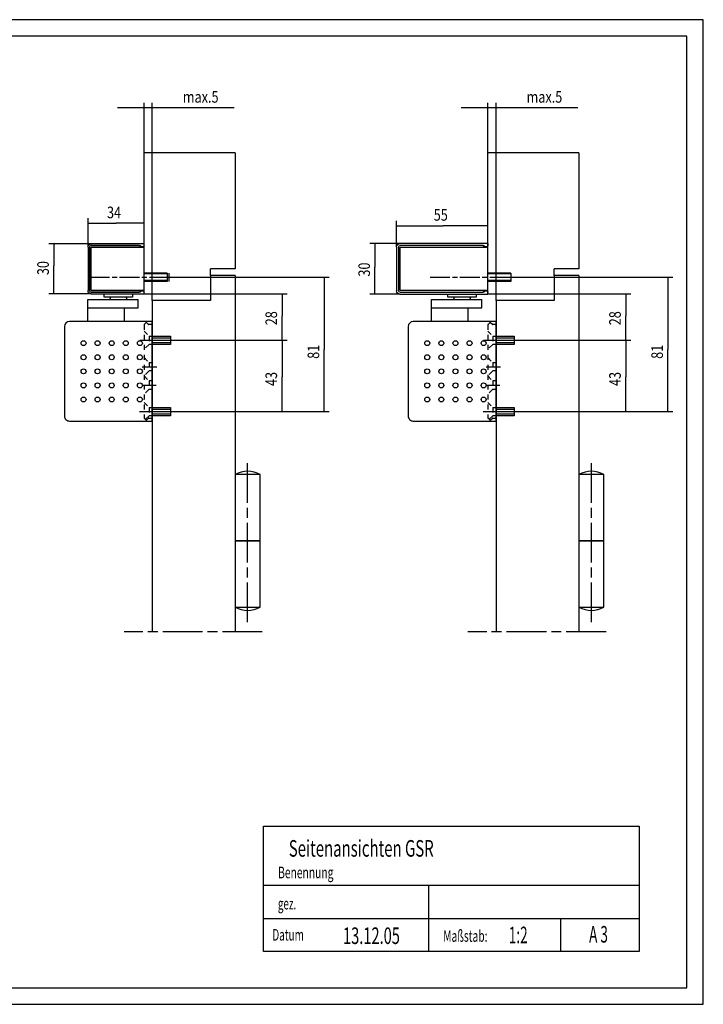
# Model space of a CAD drawing. Extents: x 0 to 420, y 0 to 297.
# Drawn here: x 214 to 420, y 0 to 297 of the extents above; entities that cross this region are included whole.
import ezdxf
from ezdxf.enums import TextEntityAlignment as Align

# ---------------------------------------------------------------- set-up
doc = ezdxf.new("R2010")
doc.units = 0
for name, pattern in [('CENTERLINE', [30, 12, -1.5, 3, -1.5, 12]), ('HIDDEN', [4.5, 1.5, -1.5, 1.5]), ('HIDDENNEW0', [4.5, 1.5, -1.5, 1.5]), ('PHANTOM', [29.5, 9.5, -1.5, 3, -1.5, 3, -1.5, 9.5])]:
    doc.linetypes.add(name, pattern=pattern)
for name, color, linetype in [('2D_BEMASSUNG', 1, 'PHANTOM'), ('2D_MITTELLINIEN', 1, 'PHANTOM'), ('2D_SICHTBARE_KANTEN', 1, 'HIDDENNEW0'), ('2D_SYMBOLE', 1, 'CONTINUOUS'), ('2D_TEXT', 1, 'CONTINUOUS'), ('2D_VERDECKTE_KANTEN', 1, 'CONTINUOUS'), ('3D_SICHTBARE_KANTEN', 40, 'HIDDENNEW0'), ('98', 7, 'CONTINUOUS'), ('99', 7, 'CONTINUOUS'), ('MED-1', 3, 'HIDDENNEW0')]:
    doc.layers.add(name, color=color, linetype=linetype)
doc.styles.get("Standard").update_dxf_attribs({"font": 'monotxt.shx'})
doc.dimstyles.new('DSTYLE1', dxfattribs={"dimtxt": 7, "dimasz": 4, "dimexe": 1.5, "dimexo": 0, "dimgap": 1.5, "dimtad": 1, "dimlfac": 2, "dimrnd": 0.001, "dimzin": 11, "dimcen": 0.09, "dimazin": 3, "dimtp": 0.1, "dimtm": 0.1, "dimtfac": 1, "dimtofl": 0, "dimtmove": 0, "dimatfit": 3})
doc.dimstyles.new('DSTYLE3', dxfattribs={"dimtxt": 7, "dimasz": 4, "dimexe": 1.5, "dimexo": 0, "dimgap": 1.5, "dimtad": 1, "dimlfac": 2, "dimzin": 11, "dimcen": 0.09, "dimazin": 3, "dimtp": 0.1, "dimtm": 0.1, "dimtfac": 1, "dimtofl": 0, "dimtmove": 0, "dimatfit": 3})

# ---------------------------------------------------------------- blocks, each defined once
blk = doc.blocks.new('*TX115')
at = {"layer": '2D_TEXT', "color": 40, "linetype": 'CONTINUOUS', "width": 0.646875}
blk.add_text('13.12.05', height=10, dxfattribs=at).set_placement((0, -15), align=Align.MIDDLE_CENTER)
blk = doc.blocks.new('_AH13')
at = {"color": 0, "linetype": 'CONTINUOUS'}
blk.add_solid([(0, 0), (-1, 0.166667), (-1, -0.166667), (0, 0)], dxfattribs=at)
blk = doc.blocks.new('*D1720')
at = {"layer": '2D_BEMASSUNG', "color": 1, "linetype": 'CONTINUOUS'}
for p, q in [((243.32862, 270.46489), (253.82862, 270.46489)), ((251.32862, 256.8051), (251.32862, 271.96489)), ((253.82862, 212.3051), (253.82862, 271.96489)), ((253.82862, 270.46489), (278.52811, 270.46489))]:
    blk.add_line(p, q, dxfattribs=at)
at = {"layer": '2D_BEMASSUNG', "color": 1, "xscale": 4, "yscale": 4, "zscale": 4}
for p, rotation in [((251.32862, 270.46489), 720), ((253.82862, 270.46489), 540)]:
    blk.add_blockref('_AH13', p, dxfattribs=dict(at, rotation=rotation))
at = {"layer": '2D_BEMASSUNG', "color": 1, "linetype": 'CONTINUOUS', "width": 0.8}
blk.add_text('max.5', height=3.5, rotation=360, dxfattribs=at).set_placement((263.02811, 271.96589))
blk = doc.blocks.new('*D1721')
at = {"layer": '2D_BEMASSUNG', "color": 1, "linetype": 'CONTINUOUS'}
for p, q in [((261.62161, 200.3051), (294.44731, 200.3051)), ((292.94731, 200.3051), (292.94731, 189.3065)), ((292.94731, 178.80509), (292.94731, 189.3065)), ((260.21954, 178.80509), (294.44731, 178.80509))]:
    blk.add_line(p, q, dxfattribs=at)
at = {"layer": '2D_BEMASSUNG', "color": 1, "xscale": 4, "yscale": 4, "zscale": 4}
for p, rotation in [((292.94731, 200.3051), 450), ((292.94731, 178.80509), 630)]:
    blk.add_blockref('_AH13', p, dxfattribs=dict(at, rotation=rotation))
at = {"layer": '2D_BEMASSUNG', "color": 1, "linetype": 'CONTINUOUS', "width": 0.8}
blk.add_text('43', height=3.5, rotation=90, dxfattribs=at).set_placement((291.44631, 186.5065))
blk = doc.blocks.new('*D1722')
at = {"layer": '2D_BEMASSUNG', "color": 1, "linetype": 'CONTINUOUS'}
for p, q in [((271.32862, 214.3051), (294.44731, 214.3051)), ((292.94731, 214.3051), (292.94731, 207.62421)), ((292.94731, 200.3051), (292.94731, 207.62421)), ((261.62161, 200.3051), (294.44731, 200.3051))]:
    blk.add_line(p, q, dxfattribs=at)
at = {"layer": '2D_BEMASSUNG', "color": 1, "xscale": 4, "yscale": 4, "zscale": 4}
for p, rotation in [((292.94731, 214.3051), 450), ((292.94731, 200.3051), 270)]:
    blk.add_blockref('_AH13', p, dxfattribs=dict(at, rotation=rotation))
at = {"layer": '2D_BEMASSUNG', "color": 1, "linetype": 'CONTINUOUS', "width": 0.8}
blk.add_text('28', height=3.5, rotation=90, dxfattribs=at).set_placement((291.44631, 204.82421))
blk = doc.blocks.new('*D1723')
at = {"layer": '2D_BEMASSUNG', "color": 1, "linetype": 'CONTINUOUS'}
for p, q in [((253.3206, 219.3051), (307.1497, 219.3051)), ((305.6497, 219.3051), (305.6497, 197.50159)), ((305.6497, 178.80509), (305.6497, 197.50159)), ((260.21954, 178.80509), (307.1497, 178.80509))]:
    blk.add_line(p, q, dxfattribs=at)
at = {"layer": '2D_BEMASSUNG', "color": 1, "xscale": 4, "yscale": 4, "zscale": 4}
for p, rotation in [((305.6497, 219.3051), 450), ((305.6497, 178.80509), 270)]:
    blk.add_blockref('_AH13', p, dxfattribs=dict(at, rotation=rotation))
at = {"layer": '2D_BEMASSUNG', "color": 1, "linetype": 'CONTINUOUS', "width": 0.8}
blk.add_text('81', height=3.5, rotation=90, dxfattribs=at).set_placement((304.1487, 194.70159))
blk = doc.blocks.new('TTNEW00NEW00')
at = {"layer": '2D_MITTELLINIEN', "color": 1, "linetype": 'CENTERLINE'}
blk.add_line((32.34, -18.42), (-7.72, -18.42), dxfattribs=at)
at = {"layer": '3D_SICHTBARE_KANTEN', "color": 40, "linetype": 'CONTINUOUS'}
for p, q in [((-0.46, 1.78), (31.34, 1.78)), ((-0.46, 0.87), (-0.46, 1.78)), ((0.1, 0), (-0.24, 0.34)), ((1.72, 0.56), (1.16, 0)), ((31.34, 0.78), (2.15, 0.78)), ((32.34, -26.42), (32.34, -0.22)), ((33.34, -0.22), (33.34, -26.42)), ((-0.46, -28.42), (-0.46, -27.51)), ((31.34, -28.42), (-0.46, -28.42)), ((-0.24, -26.98), (0.1, -26.64)), ((1.16, -26.64), (1.72, -27.2)), ((2.15, -27.42), (31.34, -27.42))]:
    blk.add_line(p, q, dxfattribs=at)
at = {"layer": '3D_SICHTBARE_KANTEN', "color": 1, "linetype": 'CONTINUOUS'}
for p, q in [((1.64, -0.07), (2.39, 0.68)), ((2.49, 0.78), (2.39, 0.68)), ((2.49, 0.78), (31.34, 0.78)), ((-0.46, -0.07), (1.64, -0.07)), ((-0.46, -0.12), (-0.46, -0.07)), ((-0.46, -0.22), (-0.46, -0.12)), ((31.09, -0.22), (-0.46, -0.22)), ((-0.46, -0.32), (-0.46, -0.22)), ((-0.46, -26.32), (-0.46, -0.32)), ((31.34, -26.17), (31.34, -0.47)), ((32.34, -0.22), (32.34, -26.42)), ((-0.46, -26.42), (-0.46, -26.32)), ((-0.46, -26.42), (31.09, -26.42)), ((-0.46, -26.52), (-0.46, -26.42)), ((-0.46, -26.57), (-0.46, -26.52)), ((1.64, -26.57), (-0.46, -26.57)), ((2.39, -27.32), (1.64, -26.57)), ((2.39, -27.32), (2.49, -27.42)), ((31.34, -27.42), (2.49, -27.42))]:
    blk.add_line(p, q, dxfattribs=at)
at = {"layer": '3D_SICHTBARE_KANTEN', "color": 40, "linetype": 'CONTINUOUS'}
for centre, radius, start, end in [((0.29, 0.87), 0.75, 179.99999, 225.00001), ((0.63, 0.53), 0.75, 224.99999, 315.00001), ((2.25, 0.03), 0.75, 89.99999, 135.00001), ((31.34, -0.22), 2, 359.99999, 450.00001), ((31.34, -0.22), 1, 359.99999, 450.00001), ((0.29, -27.51), 0.75, 134.99999, 180.00001), ((0.63, -27.17), 0.75, 44.99999, 135.00001), ((2.25, -26.67), 0.75, 224.99999, 270.00001), ((31.34, -26.42), 1, 269.99999, 360.00001), ((31.34, -26.42), 2, 269.99999, 360.00001)]:
    blk.add_arc(centre, radius, start, end, dxfattribs=at)
at = {"layer": '3D_SICHTBARE_KANTEN', "color": 1, "linetype": 'CONTINUOUS'}
for centre, radius, start, end in [((31.34, -0.22), 1, 0, 90), ((31.09, -0.47), 0.25, 0, 90), ((31.09, -26.17), 0.25, 270, 360), ((31.34, -26.42), 1, 270, 360)]:
    blk.add_arc(centre, radius, start, end, dxfattribs=at)
blk = doc.blocks.new('*D1875')
at = {"layer": '2D_BEMASSUNG', "color": 1, "linetype": 'CONTINUOUS'}
for p, q in [((235.42862, 229.4051), (222.62221, 229.4051)), ((224.12221, 229.4051), (224.12221, 222.75633)), ((224.12221, 214.3051), (224.12221, 222.75633)), ((235.42862, 214.3051), (222.62221, 214.3051))]:
    blk.add_line(p, q, dxfattribs=at)
at = {"layer": '2D_BEMASSUNG', "color": 1, "xscale": 4, "yscale": 4, "zscale": 4}
for p, rotation in [((224.12221, 229.4051), 450), ((224.12221, 214.3051), 630)]:
    blk.add_blockref('_AH13', p, dxfattribs=dict(at, rotation=rotation))
at = {"layer": '2D_BEMASSUNG', "color": 1, "linetype": 'CONTINUOUS', "width": 0.8}
blk.add_text('30', height=3.5, rotation=90, dxfattribs=at).set_placement((222.62121, 219.95633))
blk = doc.blocks.new('*D1876')
at = {"layer": '2D_BEMASSUNG', "color": 1, "linetype": 'CONTINUOUS'}
for p, q in [((234.42862, 228.4051), (234.42862, 237.1103)), ((234.42862, 235.6103), (242.9661, 235.6103)), ((251.32862, 235.6103), (242.9661, 235.6103)), ((251.32862, 229.4051), (251.32862, 237.1103))]:
    blk.add_line(p, q, dxfattribs=at)
at = {"layer": '2D_BEMASSUNG', "color": 1, "xscale": 4, "yscale": 4, "zscale": 4}
for p, rotation in [((234.42862, 235.6103), 180), ((251.32862, 235.6103), 360)]:
    blk.add_blockref('_AH13', p, dxfattribs=dict(at, rotation=rotation))
at = {"layer": '2D_BEMASSUNG', "color": 1, "linetype": 'CONTINUOUS', "width": 0.8}
blk.add_text('34', height=3.5, dxfattribs=at).set_placement((240.1661, 237.1113))
blk = doc.blocks.new('*D2213')
at = {"layer": '2D_BEMASSUNG', "color": 1, "linetype": 'CONTINUOUS'}
for p, q in [((346.99647, 270.46489), (357.49647, 270.46489)), ((354.99647, 256.8051), (354.99647, 271.96489)), ((357.49647, 212.3051), (357.49647, 271.96489)), ((357.49647, 270.46489), (382.19595, 270.46489))]:
    blk.add_line(p, q, dxfattribs=at)
at = {"layer": '2D_BEMASSUNG', "color": 1, "xscale": 4, "yscale": 4, "zscale": 4}
for p, rotation in [((354.99647, 270.46489), 720), ((357.49647, 270.46489), 540)]:
    blk.add_blockref('_AH13', p, dxfattribs=dict(at, rotation=rotation))
at = {"layer": '2D_BEMASSUNG', "color": 1, "linetype": 'CONTINUOUS', "width": 0.8}
blk.add_text('max.5', height=3.5, rotation=360, dxfattribs=at).set_placement((366.69595, 271.96589))
blk = doc.blocks.new('*D2214')
at = {"layer": '2D_BEMASSUNG', "color": 1, "linetype": 'CONTINUOUS'}
for p, q in [((365.28946, 200.3051), (398.11516, 200.3051)), ((396.61516, 200.3051), (396.61516, 189.3065)), ((396.61516, 178.80509), (396.61516, 189.3065)), ((363.88739, 178.80509), (398.11516, 178.80509))]:
    blk.add_line(p, q, dxfattribs=at)
at = {"layer": '2D_BEMASSUNG', "color": 1, "xscale": 4, "yscale": 4, "zscale": 4}
for p, rotation in [((396.61516, 200.3051), 450), ((396.61516, 178.80509), 630)]:
    blk.add_blockref('_AH13', p, dxfattribs=dict(at, rotation=rotation))
at = {"layer": '2D_BEMASSUNG', "color": 1, "linetype": 'CONTINUOUS', "width": 0.8}
blk.add_text('43', height=3.5, rotation=90, dxfattribs=at).set_placement((395.11416, 186.5065))
blk = doc.blocks.new('*D2215')
at = {"layer": '2D_BEMASSUNG', "color": 1, "linetype": 'CONTINUOUS'}
for p, q in [((374.99647, 214.3051), (398.11516, 214.3051)), ((396.61516, 214.3051), (396.61516, 207.62421)), ((396.61516, 200.3051), (396.61516, 207.62421)), ((365.28946, 200.3051), (398.11516, 200.3051))]:
    blk.add_line(p, q, dxfattribs=at)
at = {"layer": '2D_BEMASSUNG', "color": 1, "xscale": 4, "yscale": 4, "zscale": 4}
for p, rotation in [((396.61516, 214.3051), 450), ((396.61516, 200.3051), 270)]:
    blk.add_blockref('_AH13', p, dxfattribs=dict(at, rotation=rotation))
at = {"layer": '2D_BEMASSUNG', "color": 1, "linetype": 'CONTINUOUS', "width": 0.8}
blk.add_text('28', height=3.5, rotation=90, dxfattribs=at).set_placement((395.11416, 204.82421))
blk = doc.blocks.new('*D2216')
at = {"layer": '2D_BEMASSUNG', "color": 1, "linetype": 'CONTINUOUS'}
for p, q in [((356.98845, 219.3051), (410.81754, 219.3051)), ((409.31754, 219.3051), (409.31754, 197.50159)), ((409.31754, 178.80509), (409.31754, 197.50159)), ((363.88739, 178.80509), (410.81754, 178.80509))]:
    blk.add_line(p, q, dxfattribs=at)
at = {"layer": '2D_BEMASSUNG', "color": 1, "xscale": 4, "yscale": 4, "zscale": 4}
for p, rotation in [((409.31754, 219.3051), 450), ((409.31754, 178.80509), 270)]:
    blk.add_blockref('_AH13', p, dxfattribs=dict(at, rotation=rotation))
at = {"layer": '2D_BEMASSUNG', "color": 1, "linetype": 'CONTINUOUS', "width": 0.8}
blk.add_text('81', height=3.5, rotation=90, dxfattribs=at).set_placement((407.81654, 194.70159))
blk = doc.blocks.new('*D2217')
at = {"layer": '2D_BEMASSUNG', "color": 1, "linetype": 'CONTINUOUS'}
for p, q in [((327.49647, 228.50509), (327.49647, 236.36406)), ((327.49647, 234.86406), (341.49846, 234.86406)), ((354.99647, 234.86406), (341.49846, 234.86406)), ((354.99647, 229.4051), (354.99647, 236.36406))]:
    blk.add_line(p, q, dxfattribs=at)
at = {"layer": '2D_BEMASSUNG', "color": 1, "xscale": 4, "yscale": 4, "zscale": 4}
for p, rotation in [((327.49647, 234.86406), 180), ((354.99647, 234.86406), 360)]:
    blk.add_blockref('_AH13', p, dxfattribs=dict(at, rotation=rotation))
at = {"layer": '2D_BEMASSUNG', "color": 1, "linetype": 'CONTINUOUS', "width": 0.8}
blk.add_text('55', height=3.5, dxfattribs=at).set_placement((338.69846, 236.36506))
blk = doc.blocks.new('TTNEW00NEW01NEW01')
at = {"layer": '2D_MITTELLINIEN', "color": 1, "linetype": 'CENTERLINE'}
blk.add_line((34.36, -18.42), (-7.72, -18.42), dxfattribs=at)
at = {"layer": '2D_SICHTBARE_KANTEN', "color": 40, "linetype": 'CONTINUOUS'}
for p, q in [((-0.46, 1.98), (52.54, 1.98)), ((2.25, 0.78), (52.34, 0.78)), ((54.54, -0.02), (54.54, -26.62)), ((52.54, -28.62), (-0.46, -28.62))]:
    blk.add_line(p, q, dxfattribs=at)
for centre, start, end in [((52.54, -0.02), 0, 90), ((52.54, -26.62), 270, 360)]:
    blk.add_arc(centre, 2, start, end, dxfattribs=at)
at = {"layer": '3D_SICHTBARE_KANTEN', "color": 40, "linetype": 'CONTINUOUS'}
for p, q in [((-0.46, 1.98), (-0.46, 0.87)), ((-0.46, 0.87), (-0.46, 1.78)), ((0.1, 0), (-0.24, 0.34)), ((-0.24, 0.34), (0.1, 0)), ((1.72, 0.56), (1.16, 0)), ((1.16, 0), (1.72, 0.56)), ((-0.46, -28.62), (-0.46, -27.51)), ((-0.24, -26.98), (0.1, -26.64)), ((1.16, -26.64), (1.72, -27.2))]:
    blk.add_line(p, q, dxfattribs=at)
at = {"layer": '3D_SICHTBARE_KANTEN', "color": 1, "linetype": 'CONTINUOUS'}
for p, q in [((1.64, -0.07), (2.49, 0.78)), ((2.49, 0.78), (52.34, 0.78)), ((-0.46, -0.07), (1.64, -0.07)), ((-0.46, -0.12), (-0.46, -0.07)), ((-0.46, -0.22), (-0.46, -0.12)), ((52.09, -0.22), (-0.46, -0.22)), ((-0.46, -0.32), (-0.46, -0.22)), ((-0.46, -26.32), (-0.46, -0.32)), ((52.34, -26.17), (52.34, -0.47)), ((53.34, -0.22), (53.34, -26.42)), ((53.34, -0.22), (53.34, -26.42)), ((-0.46, -26.42), (-0.46, -26.32)), ((-0.46, -26.42), (52.09, -26.42)), ((-0.46, -26.52), (-0.46, -26.42)), ((-0.46, -26.57), (-0.46, -26.52)), ((1.64, -26.57), (-0.46, -26.57)), ((2.49, -27.42), (1.64, -26.57)), ((52.34, -27.42), (2.25, -27.42)), ((52.34, -27.42), (2.49, -27.42))]:
    blk.add_line(p, q, dxfattribs=at)
at = {"layer": '3D_SICHTBARE_KANTEN', "color": 40, "linetype": 'CONTINUOUS'}
for centre, start, end in [((0.29, 0.87), 179.99999, 225.00001), ((0.29, 0.87), 179.99999, 225.00001), ((0.63, 0.53), 224.99999, 315.00001), ((0.63, 0.53), 224.99999, 315.00001), ((2.25, 0.03), 89.99999, 135.00001), ((0.29, -27.51), 134.99999, 180.00001), ((0.63, -27.17), 44.99999, 135.00001), ((2.25, -26.67), 224.99999, 270.00001)]:
    blk.add_arc(centre, 0.75, start, end, dxfattribs=at)
at = {"layer": '3D_SICHTBARE_KANTEN', "color": 1, "linetype": 'CONTINUOUS'}
for centre, radius, start, end in [((52.34, -0.22), 1, 0, 90), ((52.34, -0.22), 1, 0, 90), ((52.09, -0.47), 0.25, 0, 90), ((52.09, -26.17), 0.25, 270, 360), ((52.34, -26.42), 1, 270, 360), ((52.34, -26.42), 1, 270, 360)]:
    blk.add_arc(centre, radius, start, end, dxfattribs=at)
blk = doc.blocks.new('*D2220')
at = {"layer": '2D_BEMASSUNG', "color": 1, "linetype": 'CONTINUOUS'}
for p, q in [((328.49647, 229.50509), (319.47226, 229.50509)), ((320.97226, 229.50509), (320.97226, 222.30489)), ((320.97226, 214.20509), (320.97226, 222.30489)), ((328.49647, 214.20509), (319.47226, 214.20509))]:
    blk.add_line(p, q, dxfattribs=at)
at = {"layer": '2D_BEMASSUNG', "color": 1, "xscale": 4, "yscale": 4, "zscale": 4}
for p, rotation in [((320.97226, 229.50509), 450), ((320.97226, 214.20509), 630)]:
    blk.add_blockref('_AH13', p, dxfattribs=dict(at, rotation=rotation))
at = {"layer": '2D_BEMASSUNG', "color": 1, "linetype": 'CONTINUOUS', "width": 0.8}
blk.add_text('30', height=3.5, rotation=90, dxfattribs=at).set_placement((319.47126, 219.50489))

msp = doc.modelspace()

# ---------------------------------------------------------------- linework, layer by layer
at = {"layer": '2D_BEMASSUNG', "color": 150, "linetype": 'CENTERLINE'}
for p, q in [((258.82862, 220.5551), (258.82862, 218.0551)), ((253.82862, 185.5551), (253.82862, 188.0551)), ((357.49647, 185.5551), (357.49647, 188.0551)), ((253.82862, 177.55509), (253.82862, 180.05509)), ((357.49647, 177.55509), (357.49647, 180.05509))]:
    msp.add_line(p, q, dxfattribs=at)
at = {"layer": '2D_MITTELLINIEN', "color": 1, "linetype": 'CENTERLINE'}
for p, q in [((250.05811, 200.3051), (261.62161, 200.3051)), ((250.79471, 200.3051), (255.30402, 200.3051)), ((353.72596, 200.3051), (365.28946, 200.3051)), ((354.46256, 200.3051), (358.97187, 200.3051)), ((250.79471, 192.3051), (255.20976, 192.3051)), ((354.46256, 192.3051), (358.8776, 192.3051)), ((250.79471, 186.8051), (254.99528, 186.8051)), ((354.46256, 186.8051), (358.66312, 186.8051)), ((249.98975, 178.80509), (260.21954, 178.80509)), ((250.79468, 178.8051), (255.18897, 178.80509)), ((353.6576, 178.80509), (363.88739, 178.80509)), ((354.46253, 178.8051), (358.85682, 178.80509)), ((282.57862, 115.2381), (282.57862, 163.3881)), ((386.24647, 115.2381), (386.24647, 163.3881)), ((286.99982, 112.3051), (245.32673, 112.3051)), ((390.66766, 112.3051), (348.99458, 112.3051))]:
    msp.add_line(p, q, dxfattribs=at)
at = {"layer": '2D_SICHTBARE_KANTEN', "color": 40, "linetype": 'CONTINUOUS'}
for p, q in [((415, 292), (5, 292)), ((415, 5), (415, 292)), ((251.32862, 214.3051), (251.32862, 256.8051)), ((278.82862, 256.8051), (251.32862, 256.8051)), ((278.82862, 256.8051), (278.82862, 221.8051)), ((354.99647, 214.3051), (354.99647, 256.8051)), ((382.49647, 256.8051), (354.99647, 256.8051)), ((382.49647, 256.8051), (382.49647, 221.8051)), ((258.32862, 220.5551), (251.32862, 220.5551)), ((258.32862, 220.5551), (258.32862, 218.0551)), ((278.82862, 221.8051), (271.32862, 221.8051)), ((271.32862, 219.8051), (271.32862, 221.8051)), ((278.82862, 219.8051), (271.32862, 219.8051)), ((271.32862, 219.8051), (271.32862, 212.3051)), ((278.82862, 219.8051), (278.82862, 112.3051)), ((361.99647, 220.5551), (354.99647, 220.5551)), ((361.99647, 220.5551), (361.99647, 218.0551)), ((382.49647, 221.8051), (374.99647, 221.8051)), ((374.99647, 219.8051), (374.99647, 221.8051)), ((382.49647, 219.8051), (374.99647, 219.8051)), ((374.99647, 219.8051), (374.99647, 212.3051)), ((382.49647, 219.8051), (382.49647, 112.3051)), ((258.32862, 218.0551), (251.32862, 218.0551)), ((361.99647, 218.0551), (354.99647, 218.0551)), ((239.32859, 213.30508), (239.32859, 214.3051)), ((247.82859, 214.3051), (247.82859, 213.30508)), ((251.32862, 214.3051), (271.32862, 214.3051)), ((342.99643, 213.30508), (342.99643, 214.3051)), ((351.49643, 214.3051), (351.49643, 213.30508)), ((354.99647, 214.3051), (374.99647, 214.3051)), ((234.32862, 205.9301), (234.32862, 212.55508)), ((234.32862, 212.55508), (249.57859, 212.55508)), ((247.82859, 213.30508), (239.32859, 213.30508)), ((241.0911, 213.03011), (241.0911, 213.30508)), ((241.0911, 213.30508), (241.0911, 212.55508)), ((246.06614, 213.30508), (246.06611, 212.55508)), ((246.06614, 213.03011), (246.06614, 213.30508)), ((249.57859, 210.05508), (249.57859, 212.55508)), ((253.82862, 212.3051), (253.82862, 112.3051)), ((271.32862, 212.3051), (253.82862, 212.3051)), ((337.99647, 205.9301), (337.99647, 212.55508)), ((337.99647, 212.55508), (353.24643, 212.55508)), ((351.49643, 213.30508), (342.99643, 213.30508)), ((344.75895, 213.03011), (344.75895, 213.30508)), ((344.75895, 213.30508), (344.75895, 212.55508)), ((349.73398, 213.30508), (349.73396, 212.55508)), ((349.73398, 213.03011), (349.73398, 213.30508)), ((353.24643, 210.05508), (353.24643, 212.55508)), ((357.49647, 212.3051), (357.49647, 112.3051)), ((374.99647, 212.3051), (357.49647, 212.3051)), ((234.32862, 210.05508), (249.57859, 210.05508)), ((245.32862, 210.05508), (245.32862, 205.9301)), ((245.32862, 210.05508), (245.32862, 205.93009)), ((337.99647, 210.05508), (353.24643, 210.05508)), ((348.99647, 210.05508), (348.99647, 205.9301)), ((348.99647, 210.05508), (348.99647, 205.93009)), ((253.82862, 205.9301), (228.84705, 205.9301)), ((253.82862, 175.93009), (253.82862, 205.9301)), ((357.49647, 205.9301), (332.5149, 205.9301)), ((357.49647, 175.93009), (357.49647, 205.9301)), ((227.34705, 204.43106), (227.3296, 177.43106)), ((331.0149, 204.43106), (330.99744, 177.43106)), ((253.82862, 201.5551), (259.32862, 201.5551)), ((259.32862, 199.0551), (253.82862, 199.0551)), ((259.32862, 201.5551), (259.32862, 199.0551)), ((357.49647, 201.5551), (362.99647, 201.5551)), ((362.99647, 199.0551), (357.49647, 199.0551)), ((362.99647, 201.5551), (362.99647, 199.0551)), ((253.82862, 180.05509), (259.32862, 180.05509)), ((259.32862, 180.05509), (259.32862, 177.55509)), ((357.49647, 180.05509), (362.99647, 180.05509)), ((362.99647, 180.05509), (362.99647, 177.55509)), ((228.8296, 175.93009), (253.82862, 175.93009)), ((259.32862, 177.55509), (253.82862, 177.55509)), ((332.49744, 175.93009), (357.49647, 175.93009)), ((362.99647, 177.55509), (357.49647, 177.55509)), ((286.32862, 159.8051), (278.82862, 159.8051)), ((278.82862, 159.8051), (278.82862, 139.8051)), ((286.32862, 139.8051), (286.32862, 159.8051)), ((389.99647, 159.8051), (382.49647, 159.8051)), ((382.49647, 159.8051), (382.49647, 139.8051)), ((389.99647, 139.8051), (389.99647, 159.8051)), ((286.32862, 139.8051), (278.82862, 139.8051)), ((278.82862, 139.8051), (278.82862, 119.8051)), ((278.82862, 139.8051), (286.32862, 139.8051)), ((286.32862, 119.8051), (286.32862, 139.8051)), ((389.99647, 139.8051), (382.49647, 139.8051)), ((382.49647, 139.8051), (382.49647, 119.8051)), ((382.49647, 139.8051), (389.99647, 139.8051)), ((389.99647, 119.8051), (389.99647, 139.8051)), ((278.82862, 119.8051), (286.32862, 119.8051)), ((382.49647, 119.8051), (389.99647, 119.8051)), ((5, 5), (415, 5))]:
    msp.add_line(p, q, dxfattribs=at)
at = {"layer": '2D_SICHTBARE_KANTEN', "color": 1, "linetype": 'CONTINUOUS'}
for p, q in [((258.32862, 220.3051), (251.32862, 220.3051)), ((361.99647, 220.3051), (354.99647, 220.3051)), ((258.32862, 218.3051), (251.32862, 218.3051)), ((361.99647, 218.3051), (354.99647, 218.3051))]:
    msp.add_line(p, q, dxfattribs=at)
at = {"layer": '2D_SICHTBARE_KANTEN', "color": 40, "linetype": 'CONTINUOUS'}
for centre, radius, start, end in [((228.84706, 204.43009), 1.500007, 90.000238, 179.96303), ((332.51491, 204.43009), 1.500007, 90.000238, 179.96303), ((228.8296, 177.43009), 1.500004, 179.96284, 269.99987), ((332.49745, 177.43009), 1.500004, 179.96284, 269.99987), ((282.57862, 153.3101), 7.499835, 59.999272, 120.00073), ((386.24647, 153.3101), 7.499835, 59.999272, 120.00073), ((282.57862, 126.3011), 7.500701, 240.00309, 299.99691), ((386.24647, 126.3011), 7.500701, 240.00309, 299.99691)]:
    msp.add_arc(centre, radius, start, end, dxfattribs=at)
at = {"layer": '2D_VERDECKTE_KANTEN', "color": 1, "linetype": 'HIDDEN'}
for p, q in [((251.8054, 205.48185), (251.40186, 205.07831)), ((252.07508, 205.55508), (251.98219, 205.55508)), ((252.60542, 205.1283), (252.25184, 205.48185)), ((253.57862, 205.05508), (252.78217, 205.05508)), ((355.47324, 205.48185), (355.06971, 205.07831)), ((355.74293, 205.55508), (355.65003, 205.55508)), ((356.27326, 205.1283), (355.91969, 205.48185)), ((357.24647, 205.05508), (356.45002, 205.05508)), ((251.32862, 204.90153), (251.32862, 176.95863)), ((251.32862, 203.0551), (252.82862, 201.5551)), ((253.82862, 190.93008), (253.82862, 204.80508)), ((354.99647, 204.90153), (354.99647, 176.95863)), ((354.99647, 203.0551), (356.49647, 201.5551)), ((357.49647, 190.93008), (357.49647, 204.80508)), ((252.82862, 199.0551), (251.32862, 197.5551)), ((252.82862, 201.5551), (252.82862, 199.0551)), ((252.82862, 201.5551), (253.82862, 201.5551)), ((253.82862, 199.0551), (252.82862, 199.0551)), ((356.49647, 199.0551), (354.99647, 197.5551)), ((356.49647, 201.5551), (356.49647, 199.0551)), ((356.49647, 201.5551), (357.49647, 201.5551)), ((357.49647, 199.0551), (356.49647, 199.0551)), ((251.32862, 195.0551), (252.82862, 193.5551)), ((252.82862, 193.5551), (252.82862, 191.0551)), ((252.82862, 193.5551), (253.82862, 193.5551)), ((354.99647, 195.0551), (356.49647, 193.5551)), ((356.49647, 193.5551), (356.49647, 191.0551)), ((356.49647, 193.5551), (357.49647, 193.5551)), ((252.82862, 191.0551), (251.32862, 189.5551)), ((253.82862, 191.0551), (252.82862, 191.0551)), ((253.82862, 177.05508), (253.82862, 190.93008)), ((356.49647, 191.0551), (354.99647, 189.5551)), ((357.49647, 191.0551), (356.49647, 191.0551)), ((357.49647, 177.05508), (357.49647, 190.93008)), ((251.32862, 189.5551), (252.82862, 188.0551)), ((252.82862, 188.0551), (252.82862, 185.5551)), ((253.82862, 188.0551), (252.82862, 188.0551)), ((354.99647, 189.5551), (356.49647, 188.0551)), ((356.49647, 188.0551), (356.49647, 185.5551)), ((357.49647, 188.0551), (356.49647, 188.0551)), ((252.82862, 185.5551), (251.32862, 184.0551)), ((252.82862, 185.5551), (253.82862, 185.5551)), ((356.49647, 185.5551), (354.99647, 184.0551)), ((356.49647, 185.5551), (357.49647, 185.5551)), ((251.32862, 181.55509), (252.82862, 180.05509)), ((354.99647, 181.55509), (356.49647, 180.05509)), ((252.82862, 180.0551), (253.82862, 180.0551)), ((252.82862, 180.05509), (252.82862, 177.55509)), ((356.49647, 180.0551), (357.49647, 180.0551)), ((356.49647, 180.05509), (356.49647, 177.55509)), ((251.40186, 176.78185), (251.8054, 176.37831)), ((252.82862, 177.55509), (251.72865, 176.45509)), ((251.98219, 176.30508), (252.07508, 176.30508)), ((252.25184, 176.37831), (252.60542, 176.73186)), ((252.78217, 176.80508), (253.57862, 176.80508)), ((253.82862, 177.5551), (252.82862, 177.5551)), ((355.06971, 176.78185), (355.47324, 176.37831)), ((356.49647, 177.55509), (355.39649, 176.45509)), ((355.65003, 176.30508), (355.74293, 176.30508)), ((355.91969, 176.37831), (356.27326, 176.73186)), ((356.45002, 176.80508), (357.24647, 176.80508)), ((357.49647, 177.5551), (356.49647, 177.5551))]:
    msp.add_line(p, q, dxfattribs=at)
for centre, radius, start, end in [((251.57855, 204.90155), 0.249925, 134.98676, 180.00371), ((251.98215, 205.30515), 0.249929, 89.991448, 135.00789), ((252.07509, 205.30515), 0.249932, 44.99234, 90.001327), ((252.78219, 205.30509), 0.250012, 225.00241, 269.99548), ((253.57863, 204.80509), 0.249991, 359.99789, 450.00211), ((355.24639, 204.90155), 0.249925, 134.98676, 180.00371), ((355.64999, 205.30515), 0.249929, 89.991448, 135.00789), ((355.74293, 205.30515), 0.249932, 44.99234, 90.001327), ((356.45004, 205.30509), 0.250012, 225.00241, 269.99548), ((357.24648, 204.80509), 0.249991, 359.99789, 450.00211), ((251.5786, 176.95864), 0.24998, 180.00148, 225.00805), ((251.98219, 176.5551), 0.25002, 225.00076, 269.99991), ((252.07507, 176.55504), 0.249965, 270.00183, 315.0045), ((252.78219, 176.55508), 0.25, 90.003377, 134.99873), ((253.57862, 177.05508), 0.25, 269.99989, 360.00011), ((355.24645, 176.95864), 0.24998, 180.00148, 225.00805), ((355.65003, 176.5551), 0.25002, 225.00076, 269.99991), ((355.74292, 176.55504), 0.249965, 270.00183, 315.0045), ((356.45003, 176.55508), 0.25, 90.003377, 134.99873), ((357.24647, 177.05508), 0.25, 269.99989, 360.00011)]:
    msp.add_arc(centre, radius, start, end, dxfattribs=at)
at = {"layer": '3D_SICHTBARE_KANTEN', "color": 40, "linetype": 'CONTINUOUS'}
for p, q in [((241.9932, 181.80606), (241.97142, 181.80606)), ((345.66105, 181.80606), (345.63926, 181.80606))]:
    msp.add_line(p, q, dxfattribs=at)
for centre in [(233.07862, 199.43106), (237.32862, 199.43106), (241.57862, 199.43106), (245.82862, 199.43106), (250.07862, 199.43106), (336.74647, 199.43106), (340.99647, 199.43106), (345.24647, 199.43106), (349.49647, 199.43106), (353.74647, 199.43106), (233.07862, 195.18106), (237.32862, 195.18106), (241.57862, 195.18106), (245.82862, 195.18106), (250.07862, 195.18106), (336.74647, 195.18106), (340.99647, 195.18106), (345.24647, 195.18106), (349.49647, 195.18106), (353.74647, 195.18106), (233.07862, 190.93106), (237.32862, 190.93106), (241.57862, 190.93106), (245.82862, 190.93106), (250.07862, 190.93106), (336.74647, 190.93106), (340.99647, 190.93106), (345.24647, 190.93106), (349.49647, 190.93106), (353.74647, 190.93106), (233.07862, 186.68106), (237.32862, 186.68106), (241.57862, 186.68106), (245.82862, 186.68106), (250.07862, 186.68106), (336.74647, 186.68106), (340.99647, 186.68106), (345.24647, 186.68106), (349.49647, 186.68106), (353.74647, 186.68106), (233.07862, 182.43106), (237.32862, 182.43106), (241.57862, 182.43106), (245.82862, 182.43106), (250.07862, 182.43106), (336.74647, 182.43106), (340.99647, 182.43106), (345.24647, 182.43106), (349.49647, 182.43106), (353.74647, 182.43106)]:
    msp.add_circle(centre, 0.75, dxfattribs=at)
for centre in [(239.32862, 190.93106), (342.99647, 190.93106)]:
    msp.add_arc(centre, 9.5, 286.14127, 286.15216, dxfattribs=at)
at = {"layer": '98', "color": 1, "linetype": 'CONTINUOUS'}
for p, q in [((420, 297), (0, 297)), ((420, 0), (420, 297)), ((0, 0), (420, 0))]:
    msp.add_line(p, q, dxfattribs=at)
at = {"layer": '99', "color": 1, "linetype": 'CONTINUOUS'}
for p, q in [((253.82862, 201.0551), (259.32862, 201.0551)), ((259.32862, 199.5551), (253.82862, 199.5551)), ((357.49647, 201.0551), (362.99647, 201.0551)), ((362.99647, 199.5551), (357.49647, 199.5551)), ((253.82862, 179.55509), (259.32862, 179.55509)), ((357.49647, 179.55509), (362.99647, 179.55509)), ((259.32862, 178.05509), (253.82862, 178.05509)), ((362.99647, 178.05509), (357.49647, 178.05509))]:
    msp.add_line(p, q, dxfattribs=at)
at = {"layer": 'MED-1', "color": 3, "linetype": 'CONTINUOUS'}
for p, q in [((287.323, 35.8984), (287.323, 53.705)), ((287.323, 53.705), (400.68, 53.705)), ((287.323, 35.8984), (287.323, 53.705)), ((287.323, 53.705), (400.68, 53.705)), ((400.68, 53.705), (400.68, 35.8984)), ((400.68, 53.705), (400.68, 35.8984)), ((287.323, 35.8984), (400.68, 35.8984)), ((287.323, 15.8984), (287.323, 35.8984)), ((287.323, 35.8984), (400.68, 35.8984)), ((287.323, 15.8984), (287.323, 35.8984)), ((337.133, 35.8984), (337.133, 15.8984)), ((337.133, 35.8984), (337.133, 15.8984)), ((400.68, 35.8984), (400.68, 15.8984)), ((400.68, 35.8984), (400.68, 15.8984)), ((287.323, 25.8984), (400.68, 25.8984)), ((287.323, 25.8984), (400.68, 25.8984)), ((376.98, 25.8984), (376.98, 15.8984)), ((376.98, 25.8984), (376.98, 15.8984)), ((400.68, 15.8984), (287.323, 15.8984)), ((400.68, 15.8984), (287.323, 15.8984))]:
    msp.add_line(p, q, dxfattribs=at)

# ---------------------------------------------------------------- block references
at = {"layer": '2D_SYMBOLE', "xscale": 0.5, "yscale": -0.5, "zscale": 0.5, "rotation": 180}
for name, p in [('TTNEW00NEW00', (251.09912, 228.51494)), ('TTNEW00NEW01NEW01', (354.76696, 228.51493))]:
    msp.add_blockref(name, p, dxfattribs=at)
at = {"layer": '2D_TEXT', "xscale": 0.5, "yscale": 0.5, "zscale": 0.5}
msp.add_blockref('*TX115', (319.9202, 28.191277), dxfattribs=at)

# ---------------------------------------------------------------- texts
at = {"layer": '2D_TEXT', "color": 40, "linetype": 'CONTINUOUS', "width": 0.661765}
msp.add_text('Seitenansichten GSR', height=5, dxfattribs=at).set_placement((294.98008, 44.533004))
at = {"layer": '2D_TEXT', "color": 150, "linetype": 'CONTINUOUS'}
for s, width, p in [('Benennung', 0.65, (300.10623, 39.762573)), ('Benennung', 0.65, (300.10623, 39.762573)), ('gez.', 0.61875, (294.46658, 30.363159)), ('gez.', 0.61875, (294.46658, 30.363159)), ('Datum', 0.63, (294.77991, 20.963747)), ('Datum', 0.63, (294.77991, 20.963747)), ('Maßstab:', 0.646875, (348.23267, 20.607351)), ('Maßstab:', 0.646875, (348.23267, 20.607351))]:
    msp.add_text(s, height=3.5, dxfattribs=dict(at, width=width)).set_placement(p, align=Align.MIDDLE_CENTER)
at = {"layer": '2D_TEXT', "color": 40, "linetype": 'CONTINUOUS', "width": 0.6}
for s, p in [('1:2', (364.18488, 20.914137)), ('A 3', (388.39777, 21.119749))]:
    msp.add_text(s, height=5, dxfattribs=at).set_placement(p, align=Align.MIDDLE_CENTER)

# ---------------------------------------------------------------- dimensions: what is measured, and where the dimension line sits
at = {"layer": '2D_BEMASSUNG', "color": 1, "linetype": 'CONTINUOUS'}
for base, p1, p2, picture, middle in [((251.32862, 270.46489), (253.82862, 212.3051), (251.32862, 256.8051), '*D1720', (270.02811, 273.71589)), ((354.99647, 270.46489), (357.49647, 212.3051), (354.99647, 256.8051), '*D2213', (373.69595, 273.71589))]:
    dim = msp.add_linear_dim(base=base, p1=p1, p2=p2, text='max.5', dimstyle='DSTYLE1', override={"dimblk": '_AH13', "dimsah": 0}, dxfattribs=at)
    dim.commit()
    dim.dimension.update_dxf_attribs({"geometry": picture, "text_midpoint": middle, "dimtype": 128})
for base, p1, p2, picture, middle in [((251.32862, 235.6103), (234.42862, 228.4051), (251.32862, 229.4051), '*D1876', (242.9661, 238.8613)), ((354.99647, 234.86406), (327.49647, 228.50509), (354.99647, 229.4051), '*D2217', (341.49846, 238.11506))]:
    dim = msp.add_linear_dim(base=base, p1=p1, p2=p2, dimstyle='DSTYLE3', override={"dimblk": '_AH13', "dimsah": 0}, dxfattribs=at)
    dim.commit()
    dim.dimension.update_dxf_attribs({"geometry": picture, "text_midpoint": middle, "dimtype": 128})
for base, p1, p2, angle, dimstyle, picture, middle, dimtype in [((224.12221, 214.3051), (235.42862, 229.4051), (235.42862, 214.3051), 270, 'DSTYLE3', '*D1875', (220.87121, 222.75633), 129), ((305.6497, 219.3051), (260.21954, 178.80509), (253.3206, 219.3051), 90, 'DSTYLE1', '*D1723', (302.3987, 197.50159), 128), ((409.31754, 219.3051), (363.88739, 178.80509), (356.98845, 219.3051), 90, 'DSTYLE1', '*D2216', (406.06654, 197.50159), 128), ((292.94731, 214.3051), (261.62161, 200.3051), (271.32862, 214.3051), 90, 'DSTYLE1', '*D1722', (289.69631, 207.62421), 128), ((396.61516, 214.3051), (365.28946, 200.3051), (374.99647, 214.3051), 90, 'DSTYLE1', '*D2215', (393.36416, 207.62421), 128), ((292.94731, 178.80509), (261.62161, 200.3051), (260.21954, 178.80509), 90, 'DSTYLE1', '*D1721', (289.69631, 189.3065), 128), ((396.61516, 178.80509), (365.28946, 200.3051), (363.88739, 178.80509), 90, 'DSTYLE1', '*D2214', (393.36416, 189.3065), 128)]:
    dim = msp.add_linear_dim(base=base, p1=p1, p2=p2, angle=angle, dimstyle=dimstyle, override={"dimblk": '_AH13', "dimsah": 0}, dxfattribs=at)
    dim.commit()
    dim.dimension.update_dxf_attribs({"geometry": picture, "text_midpoint": middle, "dimtype": dimtype})
dim = msp.add_linear_dim(base=(320.97226, 214.20509), p1=(328.49647, 229.50509), p2=(328.49647, 214.20509), angle=90, text='30', dimstyle='DSTYLE1', override={"dimblk": '_AH13', "dimsah": 0}, dxfattribs=at)
dim.commit()
dim.dimension.update_dxf_attribs({"geometry": '*D2220', "text_midpoint": (317.72126, 222.30489), "dimtype": 128})

doc.saveas('drawing.dxf')
